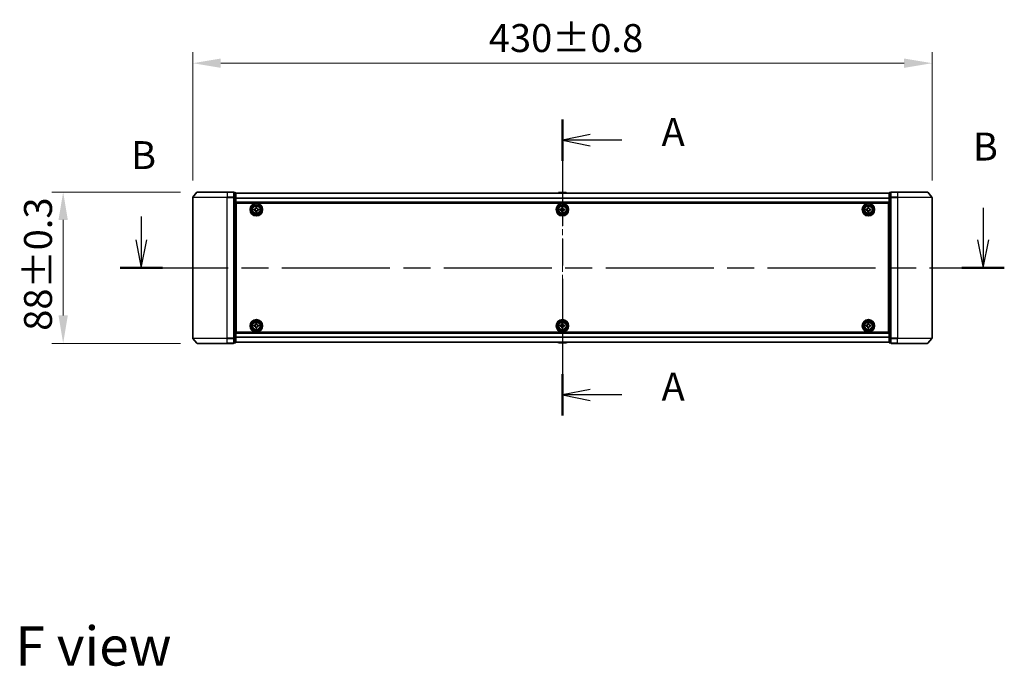
# Model space of a CAD drawing. Units: millimetres. Extents: x 0 to 10031, y 0 to 1826.
# Drawn here: x 1725 to 2298, y 616 to 992 of the extents above; entities that cross this region are included whole.
import ezdxf

# ---------------------------------------------------------------- set-up
doc = ezdxf.new("R2010")
doc.units = ezdxf.units.MM
doc.header["$LTSCALE"] = 2.5
doc.linetypes.add('CHAIN', pattern=[0.3543, 0.2362, -0.0295, 0.0591, -0.0295])
doc.layers.get('Defpoints').update_dxf_attribs({"lineweight": 25})
for name, color, linetype, lineweight in [('Centerline (ISO)', 131, 'Continuous', 18), ('Dimension (ISO)', 7, 'Continuous', 18), ('Dimension (ISO) @ 1', 7, 'Continuous', 18), ('Section Line (ISO)', 7, 'CHAIN', 25), ('Symbol (ISO)', 7, 'Continuous', 18), ('Visible (ISO)', 7, 'Continuous', 35), ('Visible Narrow (ISO)', 7, 'Continuous', 25)]:
    doc.layers.add(name, color=color, linetype=linetype, lineweight=lineweight)
doc.styles.add('Note Text (TK)', font='MS PGothic.ttf')
doc.dimstyles.new('Default - Method 1b (TK)', dxfattribs={"dimscale": 2.5, "dimtxt": 2.5, "dimasz": 2.5, "dimexe": 1, "dimexo": 1.5, "dimgap": 1, "dimtad": 1, "dimrnd": 1e-08, "dimdsep": 46, "dimtxsty": 'Note Text (TK)', "dimcen": 0.09, "dimdle": 5, "dimclrd": 100, "dimclre": 100, "dimclrt": 7, "dimadec": 1, "dimazin": 1, "dimtfac": 1, "dimtmove": 0, "dimatfit": 3, "dimfxl": 1, "dimtolj": 1, "dimlwd": -1, "dimlwe": -1, "dimarcsym": 0})

# ---------------------------------------------------------------- blocks, each defined once
blk = doc.blocks.new('2dTransSection99')
at = {"layer": 'Section Line (ISO)', "linetype": 'CHAIN', "ltscale": 16.075682}
blk.add_line((176.557, 151.626), (176.557, 125.148), dxfattribs=at)
at = {"layer": 'Section Line (ISO)', "linetype": 'Continuous', "lineweight": 50}
for p, q in [((176.557, 151.626), (176.557, 147.93)), ((176.557, 128.843), (176.557, 125.148))]:
    blk.add_line(p, q, dxfattribs=at)
at = {"layer": 'Section Line (ISO)', "linetype": 'Continuous'}
for p, q in [((179.057, 150.278), (176.557, 149.778)), ((179.057, 149.778), (176.557, 149.778)), ((176.557, 149.778), (179.057, 149.278)), ((181.887, 149.778), (179.057, 149.778)), ((179.057, 127.495), (176.557, 126.995)), ((179.057, 126.995), (176.557, 126.995)), ((176.557, 126.995), (179.057, 126.495)), ((181.887, 126.995), (179.057, 126.995))]:
    blk.add_line(p, q, dxfattribs=at)
at = {"layer": 'Section Line (ISO)', "char_height": 2.5, "attachment_point": 7, "style": 'Note Text (TK)'}
for insert in [(185.435, 148.491), (185.435, 125.709)]:
    blk.add_mtext('A', dxfattribs=dict(at, insert=insert))
blk = doc.blocks.new('2dTransSection100')
at = {"layer": 'Section Line (ISO)', "linetype": 'Continuous'}
for p, q in [((214.205, 143.723), (214.205, 140.875)), ((138.877, 142.956), (138.877, 140.875)), ((138.377, 140.875), (138.877, 138.375)), ((138.877, 140.875), (138.877, 138.375)), ((138.877, 138.375), (139.377, 140.875)), ((213.705, 140.875), (214.205, 138.375)), ((214.205, 140.875), (214.205, 138.375)), ((214.205, 138.375), (214.705, 140.875))]:
    blk.add_line(p, q, dxfattribs=at)
at = {"layer": 'Section Line (ISO)', "linetype": 'CHAIN', "ltscale": 16.354792}
blk.add_line((136.979, 138.375), (216.102, 138.375), dxfattribs=at)
at = {"layer": 'Section Line (ISO)', "linetype": 'Continuous', "lineweight": 50}
for p, q in [((136.979, 138.375), (140.774, 138.375)), ((212.308, 138.375), (216.102, 138.375))]:
    blk.add_line(p, q, dxfattribs=at)
at = {"layer": 'Section Line (ISO)', "char_height": 2.5, "attachment_point": 7, "style": 'Note Text (TK)'}
for insert in [(213.286, 147.179), (137.957, 146.412)]:
    blk.add_mtext('B', dxfattribs=dict(at, insert=insert))
blk = doc.blocks.new('*D33')
at = {"layer": 'Defpoints', "color": 0}
for p in [(2255.87, 966.33), (1825.87, 888.33), (2255.87, 888.33)]:
    blk.add_point(p, dxfattribs=at)
at = {"layer": 'Dimension (ISO)', "color": 100}
for p, q in [((1825.87, 898.08), (1825.87, 972.83)), ((2255.87, 898.08), (2255.87, 972.83)), ((1842.12, 966.33), (2239.62, 966.33))]:
    blk.add_line(p, q, dxfattribs=at)
for points in [[(1842.12, 969.04), (1842.12, 963.62), (1825.87, 966.33)], [(2239.62, 969.04), (2239.62, 963.62), (2255.87, 966.33)]]:
    blk.add_solid(points, dxfattribs=at)
at = {"layer": 'Dimension (ISO)', "color": 7, "insert": (1998.07, 980.95), "char_height": 16.25, "attachment_point": 4, "style": 'Note Text (TK)'}
blk.add_mtext('\\A1;430±0.8', dxfattribs=at)
blk = doc.blocks.new('*D34')
at = {"layer": 'Defpoints', "color": 0}
for p in [(1828.51, 891.44), (1750.51, 803.44), (1828.51, 803.44)]:
    blk.add_point(p, dxfattribs=at)
at = {"layer": 'Dimension (ISO)', "color": 100}
for p, q in [((1818.76, 891.44), (1744.01, 891.44)), ((1750.51, 875.19), (1750.51, 819.69)), ((1818.76, 803.44), (1744.01, 803.44))]:
    blk.add_line(p, q, dxfattribs=at)
for points in [[(1747.8, 875.19), (1753.22, 875.19), (1750.51, 891.44)], [(1747.8, 819.69), (1753.22, 819.69), (1750.51, 803.44)]]:
    blk.add_solid(points, dxfattribs=at)
at = {"layer": 'Dimension (ISO)', "color": 7, "insert": (1735.88, 810.74), "char_height": 16.25, "attachment_point": 4, "rotation": 90, "style": 'Note Text (TK)'}
blk.add_mtext('\\A1;88±0.3', dxfattribs=at)

msp = doc.modelspace()

# ---------------------------------------------------------------- linework, layer by layer
at = {"layer": 'Centerline (ISO)', "linetype": 'CHAIN', "ltscale": 23.990969}
msp.add_line((2040.8693, 906.9875), (2040.8693, 787.8875), dxfattribs=at)
at = {"layer": 'Visible (ISO)'}
for p, q in [((1825.8693, 888.3289), (1825.8693, 806.5461)), ((1828.2794, 891.3296), (1825.9388, 888.5209)), ((1828.5098, 891.4375), (1845.8693, 891.4375)), ((1849.5693, 891.4375), (1845.8693, 891.4375)), ((1849.8693, 888.3289), (1849.8693, 891.1375)), ((1850.5693, 891.1375), (1849.8693, 891.1375)), ((1849.8693, 806.5461), (1849.8693, 888.3289)), ((1850.8693, 888.1479), (1850.8693, 890.8375)), ((2230.8693, 890.7375), (1850.8693, 890.7375)), ((1850.8693, 806.7271), (1850.8693, 888.1479)), ((2038.5602, 891.0465), (2038.3593, 890.7375)), ((2043.0108, 891.1375), (2038.7279, 891.1375)), ((2043.1785, 891.0465), (2043.3793, 890.7375)), ((2230.8693, 890.8375), (2230.8693, 888.1479)), ((2230.8693, 888.1479), (2230.8693, 806.7271)), ((2231.8693, 891.1375), (2231.1693, 891.1375)), ((2231.8693, 891.1375), (2231.8693, 888.3289)), ((2231.8693, 888.3289), (2231.8693, 806.5461)), ((2235.8693, 891.4375), (2232.1693, 891.4375)), ((2235.8693, 891.4375), (2253.2288, 891.4375)), ((2253.4593, 891.3296), (2255.7998, 888.5209)), ((2255.8693, 806.5461), (2255.8693, 888.3289)), ((2230.8693, 885.2375), (1850.8693, 885.2375)), ((1851.1193, 809.9375), (1851.1193, 884.9375)), ((1851.1193, 884.9375), (2230.6193, 884.9375)), ((1862.5568, 881.975), (1862.5568, 882.4375)), ((1862.5568, 882.4375), (1863.1818, 882.4375)), ((1863.1818, 882.4375), (1863.1818, 881.975)), ((2040.5568, 881.975), (2040.5568, 882.4375)), ((2040.5568, 882.4375), (2041.1818, 882.4375)), ((2041.1818, 882.4375), (2041.1818, 881.975)), ((2218.5568, 881.975), (2218.5568, 882.4375)), ((2218.5568, 882.4375), (2219.1818, 882.4375)), ((2219.1818, 882.4375), (2219.1818, 881.975)), ((2230.6193, 884.9375), (2230.6193, 809.9375)), ((1851.1193, 881.7375), (1850.8693, 881.7375)), ((1851.1193, 881.2375), (1850.8693, 881.2375)), ((1851.1193, 880.7375), (1850.8693, 880.7375)), ((1851.1193, 878.7375), (1850.8693, 878.7375)), ((1861.6193, 881.5), (1862.0818, 881.5)), ((1861.6193, 880.875), (1861.6193, 881.5)), ((1862.0818, 880.875), (1861.6193, 880.875)), ((1862.5568, 879.9375), (1862.5568, 880.4)), ((1863.1818, 879.9375), (1862.5568, 879.9375)), ((1863.1818, 880.4), (1863.1818, 879.9375)), ((1863.6568, 881.5), (1864.1193, 881.5)), ((1864.1193, 880.875), (1863.6568, 880.875)), ((1864.1193, 881.5), (1864.1193, 880.875)), ((2039.6193, 881.5), (2040.0818, 881.5)), ((2039.6193, 880.875), (2039.6193, 881.5)), ((2040.0818, 880.875), (2039.6193, 880.875)), ((2040.5568, 879.9375), (2040.5568, 880.4)), ((2041.1818, 879.9375), (2040.5568, 879.9375)), ((2041.1818, 880.4), (2041.1818, 879.9375)), ((2041.6568, 881.5), (2042.1193, 881.5)), ((2042.1193, 880.875), (2041.6568, 880.875)), ((2042.1193, 881.5), (2042.1193, 880.875)), ((2217.6193, 881.5), (2218.0818, 881.5)), ((2217.6193, 880.875), (2217.6193, 881.5)), ((2218.0818, 880.875), (2217.6193, 880.875)), ((2218.5568, 879.9375), (2218.5568, 880.4)), ((2219.1818, 879.9375), (2218.5568, 879.9375)), ((2219.1818, 880.4), (2219.1818, 879.9375)), ((2219.6568, 881.5), (2220.1193, 881.5)), ((2220.1193, 880.875), (2219.6568, 880.875)), ((2220.1193, 881.5), (2220.1193, 880.875)), ((2230.8693, 881.7375), (2230.6193, 881.7375)), ((2230.8693, 881.2375), (2230.6193, 881.2375)), ((2230.8693, 880.7375), (2230.6193, 880.7375)), ((2230.8693, 878.7375), (2230.6193, 878.7375)), ((1851.1193, 875.7375), (1850.8693, 875.7375)), ((1851.1193, 874.7375), (1850.8693, 874.7375)), ((1851.1193, 874.4375), (1850.8693, 874.4375)), ((2230.8693, 875.7375), (2230.6193, 875.7375)), ((2230.8693, 874.7375), (2230.6193, 874.7375)), ((2230.8693, 874.4375), (2230.6193, 874.4375)), ((1850.8693, 820.4375), (1851.1193, 820.4375)), ((1850.8693, 820.1375), (1851.1193, 820.1375)), ((1850.8693, 819.1375), (1851.1193, 819.1375)), ((2230.6193, 820.4375), (2230.8693, 820.4375)), ((2230.6193, 820.1375), (2230.8693, 820.1375)), ((2230.6193, 819.1375), (2230.8693, 819.1375)), ((1850.8693, 816.1375), (1851.1193, 816.1375)), ((1850.8693, 814.1375), (1851.1193, 814.1375)), ((1850.8693, 813.6375), (1851.1193, 813.6375)), ((1861.6193, 814), (1862.0818, 814)), ((1861.6193, 813.375), (1861.6193, 814)), ((1862.0818, 813.375), (1861.6193, 813.375)), ((1862.5568, 814.475), (1862.5568, 814.9375)), ((1862.5568, 814.9375), (1863.1818, 814.9375)), ((1863.1818, 814.9375), (1863.1818, 814.475)), ((1863.6568, 814), (1864.1193, 814)), ((1864.1193, 813.375), (1863.6568, 813.375)), ((1864.1193, 814), (1864.1193, 813.375)), ((2039.6193, 814), (2040.0818, 814)), ((2039.6193, 813.375), (2039.6193, 814)), ((2040.0818, 813.375), (2039.6193, 813.375)), ((2040.5568, 814.475), (2040.5568, 814.9375)), ((2040.5568, 814.9375), (2041.1818, 814.9375)), ((2041.1818, 814.9375), (2041.1818, 814.475)), ((2041.6568, 814), (2042.1193, 814)), ((2042.1193, 813.375), (2041.6568, 813.375)), ((2042.1193, 814), (2042.1193, 813.375)), ((2217.6193, 814), (2218.0818, 814)), ((2217.6193, 813.375), (2217.6193, 814)), ((2218.0818, 813.375), (2217.6193, 813.375)), ((2218.5568, 814.475), (2218.5568, 814.9375)), ((2218.5568, 814.9375), (2219.1818, 814.9375)), ((2219.1818, 814.9375), (2219.1818, 814.475)), ((2219.6568, 814), (2220.1193, 814)), ((2220.1193, 813.375), (2219.6568, 813.375)), ((2220.1193, 814), (2220.1193, 813.375)), ((2230.6193, 816.1375), (2230.8693, 816.1375)), ((2230.6193, 814.1375), (2230.8693, 814.1375)), ((2230.6193, 813.6375), (2230.8693, 813.6375)), ((1850.8693, 813.1375), (1851.1193, 813.1375)), ((1850.8693, 809.6375), (2230.8693, 809.6375)), ((2230.6193, 809.9375), (1851.1193, 809.9375)), ((1862.5568, 812.4375), (1862.5568, 812.9)), ((1863.1818, 812.4375), (1862.5568, 812.4375)), ((1863.1818, 812.9), (1863.1818, 812.4375)), ((2040.5568, 812.4375), (2040.5568, 812.9)), ((2041.1818, 812.4375), (2040.5568, 812.4375)), ((2041.1818, 812.9), (2041.1818, 812.4375)), ((2218.5568, 812.4375), (2218.5568, 812.9)), ((2219.1818, 812.4375), (2218.5568, 812.4375)), ((2219.1818, 812.9), (2219.1818, 812.4375)), ((2230.6193, 813.1375), (2230.8693, 813.1375)), ((1828.2794, 803.5454), (1825.9388, 806.3541)), ((1845.8693, 803.4375), (1828.5098, 803.4375)), ((1845.8693, 803.4375), (1849.5693, 803.4375)), ((1849.8693, 803.7375), (1849.8693, 806.5461)), ((1849.8693, 803.7375), (1850.5693, 803.7375)), ((1850.8693, 804.0375), (1850.8693, 806.7271)), ((1850.8693, 804.1375), (2230.8693, 804.1375)), ((2038.5602, 803.8285), (2038.3593, 804.1375)), ((2038.7279, 803.7375), (2043.0108, 803.7375)), ((2043.1785, 803.8285), (2043.3793, 804.1375)), ((2230.8693, 806.7271), (2230.8693, 804.0375)), ((2231.1693, 803.7375), (2231.8693, 803.7375)), ((2231.8693, 806.5461), (2231.8693, 803.7375)), ((2232.1693, 803.4375), (2235.8693, 803.4375)), ((2253.2288, 803.4375), (2235.8693, 803.4375)), ((2253.4593, 803.5454), (2255.7998, 806.3541))]:
    msp.add_line(p, q, dxfattribs=at)
for centre, radius in [((1862.8693, 881.1875), 3.6), ((1862.8693, 881.1875), 3.5), ((1862.8693, 881.1875), 2.7), ((1862.8693, 881.1875), 2.6), ((1862.8693, 881.1875), 2.4649), ((2040.8693, 881.1875), 3.6), ((2040.8693, 881.1875), 3.5), ((2040.8693, 881.1875), 2.7), ((2040.8693, 881.1875), 2.6), ((2040.8693, 881.1875), 2.4649), ((2218.8693, 881.1875), 3.6), ((2218.8693, 881.1875), 3.5), ((2218.8693, 881.1875), 2.7), ((2218.8693, 881.1875), 2.6), ((2218.8693, 881.1875), 2.4649), ((1862.8693, 813.6875), 3.6), ((1862.8693, 813.6875), 3.5), ((1862.8693, 813.6875), 2.7), ((1862.8693, 813.6875), 2.6), ((1862.8693, 813.6875), 2.4649), ((2040.8693, 813.6875), 3.6), ((2040.8693, 813.6875), 3.5), ((2040.8693, 813.6875), 2.7), ((2040.8693, 813.6875), 2.6), ((2040.8693, 813.6875), 2.4649), ((2218.8693, 813.6875), 3.6), ((2218.8693, 813.6875), 3.5), ((2218.8693, 813.6875), 2.7), ((2218.8693, 813.6875), 2.6), ((2218.8693, 813.6875), 2.4649)]:
    msp.add_circle(centre, radius, dxfattribs=at)
for centre, radius, start, end in [((1826.1693, 888.3289), 0.3, 140.194429, 180), ((1828.5098, 891.1375), 0.3, 90, 140.194429), ((1849.5693, 891.1375), 0.3, 0, 90), ((1850.5693, 890.8375), 0.3, 0, 90), ((2038.7279, 890.9375), 0.2, 90, 146.976132), ((2043.0108, 890.9375), 0.2, 33.023868, 90), ((2231.1693, 890.8375), 0.3, 90, 180), ((2232.1693, 891.1375), 0.3, 90, 180), ((2253.2288, 891.1375), 0.3, 39.805571, 90), ((2255.5693, 888.3289), 0.3, 0, 39.805571), ((1826.1693, 806.5461), 0.3, 180, 219.805571), ((1828.5098, 803.7375), 0.3, 219.805571, 270), ((1849.5693, 803.7375), 0.3, 270, 0), ((1850.5693, 804.0375), 0.3, 270, 0), ((2038.7279, 803.9375), 0.2, 213.023868, 270), ((2043.0108, 803.9375), 0.2, 270, 326.976132), ((2231.1693, 804.0375), 0.3, 180, 270), ((2232.1693, 803.7375), 0.3, 180, 270), ((2253.2288, 803.7375), 0.3, 270, 320.194429), ((2255.5693, 806.5461), 0.3, 320.194429, 0)]:
    msp.add_arc(centre, radius, start, end, dxfattribs=at)
for points, knots in [([(2038.8518, 891.1375), (2038.8511, 891.1375), (2038.8504, 891.1375), (2038.8486, 891.1375), (2038.8476, 891.1375), (2038.8466, 891.1375)], [-0.000230599076, -0.000230599076, -0.000230599076, -0.000230599076, 0, 0, 0.000338329447, 0.000338329447, 0.000338329447, 0.000338329447]), ([(2038.8466, 891.1375), (2038.8475, 891.1375), (2038.8485, 891.1375), (2038.8501, 891.1375), (2038.8507, 891.1375), (2038.8514, 891.1375)], [-0.000338329447, -0.000338329447, -0.000338329447, -0.000338329447, 0, 0, 0.000241517914, 0.000241517914, 0.000241517914, 0.000241517914]), ([(2041.2587, 891.1375), (2041.2586, 891.1375), (2041.2585, 891.1375), (2041.2582, 891.1375), (2041.2579, 891.1375), (2041.2575, 891.1375)], [-0.000054249657, -0.000054249657, -0.000054249657, -0.000054249657, 0, 0, 0.000241517914, 0.000241517914, 0.000241517914, 0.000241517914]), ([(2041.2587, 891.1375), (2041.2588, 891.1375), (2041.259, 891.1375), (2041.2593, 891.1375), (2041.2595, 891.1375), (2041.2598, 891.1375)], [-0.000230599076, -0.000230599076, -0.000230599076, -0.000230599076, 0, 0, 0.000338329447, 0.000338329447, 0.000338329447, 0.000338329447]), ([(1862.0818, 881.5), (1862.1413, 881.5), (1862.2048, 881.5118), (1862.3219, 881.5603), (1862.3754, 881.5968), (1862.46, 881.6814), (1862.4965, 881.7349), (1862.545, 881.852), (1862.5568, 881.9156), (1862.5568, 881.975)], [-0.2880009693, -0.2880009693, -0.2880009693, -0.2880009693, -0.2700640264, -0.2700640264, -0.2521270835, -0.2521270835, -0.2341901406, -0.2341901406, -0.2162531977, -0.2162531977, -0.2162531977, -0.2162531977]), ([(1863.1818, 881.975), (1863.1818, 881.9156), (1863.1937, 881.852), (1863.2421, 881.7349), (1863.2787, 881.6814), (1863.3632, 881.5968), (1863.4167, 881.5603), (1863.5338, 881.5118), (1863.5974, 881.5), (1863.6568, 881.5)], [-0.2880009693, -0.2880009693, -0.2880009693, -0.2880009693, -0.2700640264, -0.2700640264, -0.2521270835, -0.2521270835, -0.2341901406, -0.2341901406, -0.2162531977, -0.2162531977, -0.2162531977, -0.2162531977]), ([(2040.0818, 881.5), (2040.1413, 881.5), (2040.2048, 881.5118), (2040.3219, 881.5603), (2040.3754, 881.5968), (2040.46, 881.6814), (2040.4965, 881.7349), (2040.545, 881.852), (2040.5568, 881.9156), (2040.5568, 881.975)], [-0.2880009693, -0.2880009693, -0.2880009693, -0.2880009693, -0.2700640264, -0.2700640264, -0.2521270835, -0.2521270835, -0.2341901406, -0.2341901406, -0.2162531977, -0.2162531977, -0.2162531977, -0.2162531977]), ([(2041.1818, 881.975), (2041.1818, 881.9156), (2041.1937, 881.852), (2041.2421, 881.7349), (2041.2787, 881.6814), (2041.3632, 881.5968), (2041.4167, 881.5603), (2041.5338, 881.5118), (2041.5974, 881.5), (2041.6568, 881.5)], [-0.2880009693, -0.2880009693, -0.2880009693, -0.2880009693, -0.2700640264, -0.2700640264, -0.2521270835, -0.2521270835, -0.2341901406, -0.2341901406, -0.2162531977, -0.2162531977, -0.2162531977, -0.2162531977]), ([(2218.0818, 881.5), (2218.1413, 881.5), (2218.2048, 881.5118), (2218.3219, 881.5603), (2218.3754, 881.5968), (2218.46, 881.6814), (2218.4965, 881.7349), (2218.545, 881.852), (2218.5568, 881.9156), (2218.5568, 881.975)], [-0.2880009693, -0.2880009693, -0.2880009693, -0.2880009693, -0.2700640264, -0.2700640264, -0.2521270835, -0.2521270835, -0.2341901406, -0.2341901406, -0.2162531977, -0.2162531977, -0.2162531977, -0.2162531977]), ([(2219.1818, 881.975), (2219.1818, 881.9156), (2219.1937, 881.852), (2219.2421, 881.7349), (2219.2787, 881.6814), (2219.3632, 881.5968), (2219.4167, 881.5603), (2219.5338, 881.5118), (2219.5974, 881.5), (2219.6568, 881.5)], [-0.2880009693, -0.2880009693, -0.2880009693, -0.2880009693, -0.2700640264, -0.2700640264, -0.2521270835, -0.2521270835, -0.2341901406, -0.2341901406, -0.2162531977, -0.2162531977, -0.2162531977, -0.2162531977]), ([(1862.5568, 880.4), (1862.5568, 880.4594), (1862.545, 880.523), (1862.4965, 880.6401), (1862.46, 880.6936), (1862.3754, 880.7782), (1862.3219, 880.8147), (1862.2048, 880.8632), (1862.1413, 880.875), (1862.0818, 880.875)], [0, 0, 0, 0, 0.0179369429, 0.0179369429, 0.0358738858, 0.0358738858, 0.0538108287, 0.0538108287, 0.0717477716, 0.0717477716, 0.0717477716, 0.0717477716]), ([(1863.6568, 880.875), (1863.5974, 880.875), (1863.5338, 880.8632), (1863.4167, 880.8147), (1863.3632, 880.7782), (1863.2787, 880.6936), (1863.2421, 880.6401), (1863.1937, 880.523), (1863.1818, 880.4594), (1863.1818, 880.4)], [0, 0, 0, 0, 0.0179369429, 0.0179369429, 0.0358738858, 0.0358738858, 0.0538108287, 0.0538108287, 0.0717477716, 0.0717477716, 0.0717477716, 0.0717477716]), ([(2040.5568, 880.4), (2040.5568, 880.4594), (2040.545, 880.523), (2040.4965, 880.6401), (2040.46, 880.6936), (2040.3754, 880.7782), (2040.3219, 880.8147), (2040.2048, 880.8632), (2040.1413, 880.875), (2040.0818, 880.875)], [0, 0, 0, 0, 0.0179369429, 0.0179369429, 0.0358738858, 0.0358738858, 0.0538108287, 0.0538108287, 0.0717477716, 0.0717477716, 0.0717477716, 0.0717477716]), ([(2041.6568, 880.875), (2041.5974, 880.875), (2041.5338, 880.8632), (2041.4167, 880.8147), (2041.3632, 880.7782), (2041.2787, 880.6936), (2041.2421, 880.6401), (2041.1937, 880.523), (2041.1818, 880.4594), (2041.1818, 880.4)], [0, 0, 0, 0, 0.0179369429, 0.0179369429, 0.0358738858, 0.0358738858, 0.0538108287, 0.0538108287, 0.0717477716, 0.0717477716, 0.0717477716, 0.0717477716]), ([(2218.5568, 880.4), (2218.5568, 880.4594), (2218.545, 880.523), (2218.4965, 880.6401), (2218.46, 880.6936), (2218.3754, 880.7782), (2218.3219, 880.8147), (2218.2048, 880.8632), (2218.1413, 880.875), (2218.0818, 880.875)], [0, 0, 0, 0, 0.0179369429, 0.0179369429, 0.0358738858, 0.0358738858, 0.0538108287, 0.0538108287, 0.0717477716, 0.0717477716, 0.0717477716, 0.0717477716]), ([(2219.6568, 880.875), (2219.5974, 880.875), (2219.5338, 880.8632), (2219.4167, 880.8147), (2219.3632, 880.7782), (2219.2787, 880.6936), (2219.2421, 880.6401), (2219.1937, 880.523), (2219.1818, 880.4594), (2219.1818, 880.4)], [0, 0, 0, 0, 0.0179369429, 0.0179369429, 0.0358738858, 0.0358738858, 0.0538108287, 0.0538108287, 0.0717477716, 0.0717477716, 0.0717477716, 0.0717477716]), ([(1862.0818, 814), (1862.1413, 814), (1862.2048, 814.0118), (1862.3219, 814.0603), (1862.3754, 814.0968), (1862.46, 814.1814), (1862.4965, 814.2349), (1862.545, 814.352), (1862.5568, 814.4156), (1862.5568, 814.475)], [-0.2880009693, -0.2880009693, -0.2880009693, -0.2880009693, -0.2700640264, -0.2700640264, -0.2521270835, -0.2521270835, -0.2341901406, -0.2341901406, -0.2162531977, -0.2162531977, -0.2162531977, -0.2162531977]), ([(1862.5568, 812.9), (1862.5568, 812.9594), (1862.545, 813.023), (1862.4965, 813.1401), (1862.46, 813.1936), (1862.3754, 813.2782), (1862.3219, 813.3147), (1862.2048, 813.3632), (1862.1413, 813.375), (1862.0818, 813.375)], [0, 0, 0, 0, 0.0179369429, 0.0179369429, 0.0358738858, 0.0358738858, 0.0538108287, 0.0538108287, 0.0717477716, 0.0717477716, 0.0717477716, 0.0717477716]), ([(1863.1818, 814.475), (1863.1818, 814.4156), (1863.1937, 814.352), (1863.2421, 814.2349), (1863.2787, 814.1814), (1863.3632, 814.0968), (1863.4167, 814.0603), (1863.5338, 814.0118), (1863.5974, 814), (1863.6568, 814)], [-0.2880009693, -0.2880009693, -0.2880009693, -0.2880009693, -0.2700640264, -0.2700640264, -0.2521270835, -0.2521270835, -0.2341901406, -0.2341901406, -0.2162531977, -0.2162531977, -0.2162531977, -0.2162531977]), ([(1863.6568, 813.375), (1863.5974, 813.375), (1863.5338, 813.3632), (1863.4167, 813.3147), (1863.3632, 813.2782), (1863.2787, 813.1936), (1863.2421, 813.1401), (1863.1937, 813.023), (1863.1818, 812.9594), (1863.1818, 812.9)], [0, 0, 0, 0, 0.0179369429, 0.0179369429, 0.0358738858, 0.0358738858, 0.0538108287, 0.0538108287, 0.0717477716, 0.0717477716, 0.0717477716, 0.0717477716]), ([(2040.0818, 814), (2040.1413, 814), (2040.2048, 814.0118), (2040.3219, 814.0603), (2040.3754, 814.0968), (2040.46, 814.1814), (2040.4965, 814.2349), (2040.545, 814.352), (2040.5568, 814.4156), (2040.5568, 814.475)], [-0.2880009693, -0.2880009693, -0.2880009693, -0.2880009693, -0.2700640264, -0.2700640264, -0.2521270835, -0.2521270835, -0.2341901406, -0.2341901406, -0.2162531977, -0.2162531977, -0.2162531977, -0.2162531977]), ([(2040.5568, 812.9), (2040.5568, 812.9594), (2040.545, 813.023), (2040.4965, 813.1401), (2040.46, 813.1936), (2040.3754, 813.2782), (2040.3219, 813.3147), (2040.2048, 813.3632), (2040.1413, 813.375), (2040.0818, 813.375)], [0, 0, 0, 0, 0.0179369429, 0.0179369429, 0.0358738858, 0.0358738858, 0.0538108287, 0.0538108287, 0.0717477716, 0.0717477716, 0.0717477716, 0.0717477716]), ([(2041.1818, 814.475), (2041.1818, 814.4156), (2041.1937, 814.352), (2041.2421, 814.2349), (2041.2787, 814.1814), (2041.3632, 814.0968), (2041.4167, 814.0603), (2041.5338, 814.0118), (2041.5974, 814), (2041.6568, 814)], [-0.2880009693, -0.2880009693, -0.2880009693, -0.2880009693, -0.2700640264, -0.2700640264, -0.2521270835, -0.2521270835, -0.2341901406, -0.2341901406, -0.2162531977, -0.2162531977, -0.2162531977, -0.2162531977]), ([(2041.6568, 813.375), (2041.5974, 813.375), (2041.5338, 813.3632), (2041.4167, 813.3147), (2041.3632, 813.2782), (2041.2787, 813.1936), (2041.2421, 813.1401), (2041.1937, 813.023), (2041.1818, 812.9594), (2041.1818, 812.9)], [0, 0, 0, 0, 0.0179369429, 0.0179369429, 0.0358738858, 0.0358738858, 0.0538108287, 0.0538108287, 0.0717477716, 0.0717477716, 0.0717477716, 0.0717477716]), ([(2218.0818, 814), (2218.1413, 814), (2218.2048, 814.0118), (2218.3219, 814.0603), (2218.3754, 814.0968), (2218.46, 814.1814), (2218.4965, 814.2349), (2218.545, 814.352), (2218.5568, 814.4156), (2218.5568, 814.475)], [-0.2880009693, -0.2880009693, -0.2880009693, -0.2880009693, -0.2700640264, -0.2700640264, -0.2521270835, -0.2521270835, -0.2341901406, -0.2341901406, -0.2162531977, -0.2162531977, -0.2162531977, -0.2162531977]), ([(2218.5568, 812.9), (2218.5568, 812.9594), (2218.545, 813.023), (2218.4965, 813.1401), (2218.46, 813.1936), (2218.3754, 813.2782), (2218.3219, 813.3147), (2218.2048, 813.3632), (2218.1413, 813.375), (2218.0818, 813.375)], [0, 0, 0, 0, 0.0179369429, 0.0179369429, 0.0358738858, 0.0358738858, 0.0538108287, 0.0538108287, 0.0717477716, 0.0717477716, 0.0717477716, 0.0717477716]), ([(2219.1818, 814.475), (2219.1818, 814.4156), (2219.1937, 814.352), (2219.2421, 814.2349), (2219.2787, 814.1814), (2219.3632, 814.0968), (2219.4167, 814.0603), (2219.5338, 814.0118), (2219.5974, 814), (2219.6568, 814)], [-0.2880009693, -0.2880009693, -0.2880009693, -0.2880009693, -0.2700640264, -0.2700640264, -0.2521270835, -0.2521270835, -0.2341901406, -0.2341901406, -0.2162531977, -0.2162531977, -0.2162531977, -0.2162531977]), ([(2219.6568, 813.375), (2219.5974, 813.375), (2219.5338, 813.3632), (2219.4167, 813.3147), (2219.3632, 813.2782), (2219.2787, 813.1936), (2219.2421, 813.1401), (2219.1937, 813.023), (2219.1818, 812.9594), (2219.1818, 812.9)], [0, 0, 0, 0, 0.0179369429, 0.0179369429, 0.0358738858, 0.0358738858, 0.0538108287, 0.0538108287, 0.0717477716, 0.0717477716, 0.0717477716, 0.0717477716]), ([(2040.48, 803.7375), (2040.4798, 803.7375), (2040.4797, 803.7375), (2040.4793, 803.7375), (2040.4791, 803.7375), (2040.4789, 803.7375)], [-0.000230599076, -0.000230599076, -0.000230599076, -0.000230599076, 0, 0, 0.000338329447, 0.000338329447, 0.000338329447, 0.000338329447]), ([(2040.48, 803.7375), (2040.48, 803.7375), (2040.4801, 803.7375), (2040.4805, 803.7375), (2040.4808, 803.7375), (2040.4811, 803.7375)], [-0.000054249657, -0.000054249657, -0.000054249657, -0.000054249657, 0, 0, 0.000241517914, 0.000241517914, 0.000241517914, 0.000241517914]), ([(2042.8868, 803.7375), (2042.8875, 803.7375), (2042.8882, 803.7375), (2042.89, 803.7375), (2042.891, 803.7375), (2042.892, 803.7375)], [-0.000230599076, -0.000230599076, -0.000230599076, -0.000230599076, 0, 0, 0.000338329447, 0.000338329447, 0.000338329447, 0.000338329447]), ([(2042.892, 803.7375), (2042.8911, 803.7375), (2042.8902, 803.7375), (2042.8886, 803.7375), (2042.8879, 803.7375), (2042.8872, 803.7375)], [-0.000338329447, -0.000338329447, -0.000338329447, -0.000338329447, 0, 0, 0.000241517914, 0.000241517914, 0.000241517914, 0.000241517914])]:
    msp.add_open_spline(points, degree=3, knots=knots, dxfattribs=at)
at = {"layer": 'Visible Narrow (ISO)'}
for p, q in [((1845.8693, 888.3289), (1825.8693, 888.3289)), ((1825.9388, 888.5209), (1845.8693, 888.5209)), ((1845.8693, 891.3296), (1828.2794, 891.3296)), ((1845.8693, 891.3296), (1845.8693, 891.4375)), ((1845.8693, 891.3296), (1849.5693, 891.3296)), ((1845.8693, 891.3296), (1845.8693, 888.5209)), ((1849.5693, 888.5209), (1845.8693, 888.5209)), ((1845.8693, 888.5209), (1845.8693, 888.3289)), ((1845.8693, 888.3289), (1849.5693, 888.3289)), ((1845.8693, 806.5461), (1845.8693, 888.3289)), ((1849.5693, 891.3296), (1849.5693, 891.4375)), ((1849.5693, 891.3296), (1849.5693, 888.5209)), ((1849.5693, 888.3289), (1849.5693, 888.5209)), ((1849.5693, 888.3289), (1849.8693, 888.3289)), ((1849.5693, 888.3289), (1849.5693, 806.5461)), ((1849.8693, 891.0296), (1850.5693, 891.0296)), ((1850.5693, 888.3399), (1849.8693, 888.3399)), ((1849.8693, 888.1479), (1850.5693, 888.1479)), ((1850.5693, 891.0296), (1850.5693, 891.1375)), ((1850.5693, 891.0296), (1850.5693, 888.3399)), ((1850.5693, 888.1479), (1850.5693, 888.3399)), ((1850.5693, 888.1479), (1850.8693, 888.1479)), ((1850.5693, 888.1479), (1850.5693, 806.7271)), ((2230.8693, 890.6655), (1850.8693, 890.6655)), ((2230.8693, 887.7931), (1850.8693, 887.7931)), ((2043.1785, 891.0465), (2038.5602, 891.0465)), ((2230.8693, 888.1479), (2231.1693, 888.1479)), ((2231.1693, 891.1375), (2231.1693, 891.0296)), ((2231.1693, 888.3399), (2231.1693, 891.0296)), ((2231.1693, 891.0296), (2231.8693, 891.0296)), ((2231.1693, 888.3399), (2231.1693, 888.1479)), ((2231.8693, 888.3399), (2231.1693, 888.3399)), ((2231.1693, 806.7271), (2231.1693, 888.1479)), ((2231.1693, 888.1479), (2231.8693, 888.1479)), ((2231.8693, 888.3289), (2232.1693, 888.3289)), ((2232.1693, 891.4375), (2232.1693, 891.3296)), ((2232.1693, 888.5209), (2232.1693, 891.3296)), ((2232.1693, 891.3296), (2235.8693, 891.3296)), ((2232.1693, 888.5209), (2232.1693, 888.3289)), ((2235.8693, 888.5209), (2232.1693, 888.5209)), ((2232.1693, 806.5461), (2232.1693, 888.3289)), ((2232.1693, 888.3289), (2235.8693, 888.3289)), ((2235.8693, 891.3296), (2235.8693, 891.4375)), ((2235.8693, 891.3296), (2235.8693, 888.5209)), ((2253.4593, 891.3296), (2235.8693, 891.3296)), ((2235.8693, 888.5209), (2235.8693, 888.3289)), ((2235.8693, 888.5209), (2255.7998, 888.5209)), ((2235.8693, 888.3289), (2235.8693, 806.5461)), ((2255.8693, 888.3289), (2235.8693, 888.3289)), ((2230.8693, 887.6651), (1850.8693, 887.6651)), ((2230.8693, 885.5375), (1850.8693, 885.5375)), ((1851.1193, 879.3618), (1850.8693, 879.3618)), ((1851.1193, 879.1496), (1850.8693, 879.1496)), ((1851.1193, 878.8254), (1850.8693, 878.8254)), ((1851.1193, 878.4375), (1850.8693, 878.4375)), ((2230.8693, 879.3618), (2230.6193, 879.3618)), ((2230.8693, 879.1496), (2230.6193, 879.1496)), ((2230.8693, 878.8254), (2230.6193, 878.8254)), ((2230.8693, 878.4375), (2230.6193, 878.4375)), ((1851.1193, 876.0375), (1850.8693, 876.0375)), ((1851.1193, 875.6496), (1850.8693, 875.6496)), ((1851.1193, 875.3254), (1850.8693, 875.3254)), ((1851.1193, 875.1132), (1850.8693, 875.1132)), ((1851.1193, 875.0375), (1850.8693, 875.0375)), ((1850.8693, 874.1375), (1851.1193, 874.1375)), ((2230.8693, 876.0375), (2230.6193, 876.0375)), ((2230.8693, 875.6496), (2230.6193, 875.6496)), ((2230.8693, 875.3254), (2230.6193, 875.3254)), ((2230.8693, 875.1132), (2230.6193, 875.1132)), ((2230.8693, 875.0375), (2230.6193, 875.0375)), ((2230.6193, 874.1375), (2230.8693, 874.1375)), ((1851.1193, 820.7375), (1850.8693, 820.7375)), ((1850.8693, 819.8375), (1851.1193, 819.8375)), ((1850.8693, 819.7618), (1851.1193, 819.7618)), ((1850.8693, 819.5496), (1851.1193, 819.5496)), ((1850.8693, 819.2254), (1851.1193, 819.2254)), ((2230.8693, 820.7375), (2230.6193, 820.7375)), ((2230.6193, 819.8375), (2230.8693, 819.8375)), ((2230.6193, 819.7618), (2230.8693, 819.7618)), ((2230.6193, 819.5496), (2230.8693, 819.5496)), ((2230.6193, 819.2254), (2230.8693, 819.2254)), ((1850.8693, 818.8375), (1851.1193, 818.8375)), ((1850.8693, 816.4375), (1851.1193, 816.4375)), ((1850.8693, 816.0496), (1851.1193, 816.0496)), ((1850.8693, 815.7254), (1851.1193, 815.7254)), ((1850.8693, 815.5132), (1851.1193, 815.5132)), ((2230.6193, 818.8375), (2230.8693, 818.8375)), ((2230.6193, 816.4375), (2230.8693, 816.4375)), ((2230.6193, 816.0496), (2230.8693, 816.0496)), ((2230.6193, 815.7254), (2230.8693, 815.7254)), ((2230.6193, 815.5132), (2230.8693, 815.5132)), ((1850.8693, 809.3375), (2230.8693, 809.3375)), ((1825.8693, 806.5461), (1845.8693, 806.5461)), ((1845.8693, 806.3541), (1825.9388, 806.3541)), ((1828.2794, 803.5454), (1845.8693, 803.5454)), ((1849.5693, 806.5461), (1845.8693, 806.5461)), ((1845.8693, 806.3541), (1845.8693, 806.5461)), ((1845.8693, 806.3541), (1849.5693, 806.3541)), ((1845.8693, 803.5454), (1845.8693, 806.3541)), ((1849.5693, 803.5454), (1845.8693, 803.5454)), ((1845.8693, 803.5454), (1845.8693, 803.4375)), ((1849.8693, 806.5461), (1849.5693, 806.5461)), ((1849.5693, 806.3541), (1849.5693, 806.5461)), ((1849.5693, 806.3541), (1849.5693, 803.5454)), ((1849.5693, 803.4375), (1849.5693, 803.5454)), ((1850.5693, 806.7271), (1849.8693, 806.7271)), ((1849.8693, 806.5351), (1850.5693, 806.5351)), ((1850.5693, 803.8454), (1849.8693, 803.8454)), ((1850.8693, 806.7271), (1850.5693, 806.7271)), ((1850.5693, 806.5351), (1850.5693, 806.7271)), ((1850.5693, 806.5351), (1850.5693, 803.8454)), ((1850.5693, 803.7375), (1850.5693, 803.8454)), ((1850.8693, 807.2099), (2230.8693, 807.2099)), ((1850.8693, 807.0819), (2230.8693, 807.0819)), ((1850.8693, 804.2095), (2230.8693, 804.2095)), ((2038.5602, 803.8285), (2043.1785, 803.8285)), ((2231.1693, 806.7271), (2230.8693, 806.7271)), ((2231.1693, 806.7271), (2231.1693, 806.5351)), ((2231.8693, 806.7271), (2231.1693, 806.7271)), ((2231.1693, 803.8454), (2231.1693, 806.5351)), ((2231.1693, 806.5351), (2231.8693, 806.5351)), ((2231.1693, 803.8454), (2231.1693, 803.7375)), ((2231.8693, 803.8454), (2231.1693, 803.8454)), ((2232.1693, 806.5461), (2231.8693, 806.5461)), ((2232.1693, 806.5461), (2232.1693, 806.3541)), ((2235.8693, 806.5461), (2232.1693, 806.5461)), ((2232.1693, 803.5454), (2232.1693, 806.3541)), ((2232.1693, 806.3541), (2235.8693, 806.3541)), ((2232.1693, 803.5454), (2232.1693, 803.4375)), ((2235.8693, 803.5454), (2232.1693, 803.5454)), ((2235.8693, 806.3541), (2235.8693, 806.5461)), ((2235.8693, 806.5461), (2255.8693, 806.5461)), ((2235.8693, 803.5454), (2235.8693, 806.3541)), ((2255.7998, 806.3541), (2235.8693, 806.3541)), ((2235.8693, 803.5454), (2235.8693, 803.4375)), ((2235.8693, 803.5454), (2253.4593, 803.5454))]:
    msp.add_line(p, q, dxfattribs=at)
for centre, radius in [((1862.8693, 881.1875), 2.4624), ((1862.8693, 881.1875), 2.2523), ((1862.8693, 881.1875), 2.113), ((2040.8693, 881.1875), 2.4624), ((2040.8693, 881.1875), 2.2523), ((2040.8693, 881.1875), 2.113), ((2218.8693, 881.1875), 2.4624), ((2218.8693, 881.1875), 2.2523), ((2218.8693, 881.1875), 2.113), ((1862.8693, 813.6875), 2.4624), ((1862.8693, 813.6875), 2.2523), ((1862.8693, 813.6875), 2.113), ((2040.8693, 813.6875), 2.4624), ((2040.8693, 813.6875), 2.2523), ((2040.8693, 813.6875), 2.113), ((2218.8693, 813.6875), 2.4624), ((2218.8693, 813.6875), 2.2523), ((2218.8693, 813.6875), 2.113)]:
    msp.add_circle(centre, radius, dxfattribs=at)
for centre, major_axis, start_param, end_param in [((1849.5693, 891.1375), (0.3, 0), 0, 1.57079633), ((1849.5693, 888.3289), (0.3, 0), 0, 1.57079633), ((1850.5693, 890.8375), (0.3, 0), 0, 1.57079633), ((1850.5693, 888.1479), (0.3, 0), 0, 1.57079633), ((2231.1693, 890.8375), (-0.3, 0), 4.71238898, 6.28318531), ((2231.1693, 888.1479), (-0.3, 0), 4.71238898, 6.28318531), ((2232.1693, 891.1375), (-0.3, 0), 4.71238898, 6.28318531), ((2232.1693, 888.3289), (-0.3, 0), 4.71238898, 6.28318531), ((1849.5693, 806.5461), (0.3, 0), 4.71238898, 6.28318531), ((1849.5693, 803.7375), (0.3, 0), 4.71238898, 6.28318531), ((1850.5693, 806.7271), (0.3, 0), 4.71238898, 6.28318531), ((1850.5693, 804.0375), (0.3, 0), 4.71238898, 6.28318531), ((2231.1693, 806.7271), (-0.3, 0), 0, 1.57079633), ((2231.1693, 804.0375), (-0.3, 0), 0, 1.57079633), ((2232.1693, 806.5461), (-0.3, 0), 0, 1.57079633), ((2232.1693, 803.7375), (-0.3, 0), 0, 1.57079633)]:
    msp.add_ellipse(centre, major_axis=major_axis, ratio=0.6401844, start_param=start_param, end_param=end_param, dxfattribs=at)

# ---------------------------------------------------------------- block references
at = {"layer": 'Section Line (ISO)', "xscale": 6.5, "yscale": 6.5, "zscale": 6.5}
for name in ['2dTransSection99', '2dTransSection100']:
    msp.add_blockref(name, (893.25, -52), dxfattribs=at)

# ---------------------------------------------------------------- texts
at = {"layer": 'Symbol (ISO)', "color": 7, "insert": (1722.6747, 627.4784), "char_height": 22.75, "attachment_point": 4, "line_spacing_factor": 1.5, "style": 'Note Text (TK)'}
msp.add_mtext('\\fＭＳ Ｐゴシック|b0|i0;{\\H22.7500;F view}', dxfattribs=at)

# ---------------------------------------------------------------- dimensions: what is measured, and where the dimension line sits
at = {"layer": 'Dimension (ISO) @ 1', "color": 100}
for base, p1, p2, angle, override, picture, middle in [((2255.8693, 966.3289), (1825.8693, 888.3289), (2255.8693, 888.3289), 180, {"dimscale": 1, "dimtxt": 16.25, "dimasz": 16.25, "dimexe": 6.5, "dimexo": 9.75, "dimgap": 6.5, "dimdec": 2, "dimcen": 0.585, "dimtol": 1, "dimlim": 0, "dimtp": 0.8, "dimtm": 0.8, "dimtdec": 2, "dimtix": 0, "dimtofl": 0, "dimtmove": 0, "dimatfit": 1}, '*D33', (2040.8693, 966.3289)), ((1750.5098, 803.4375), (1828.5098, 891.4375), (1828.5098, 803.4375), 90, {"dimscale": 1, "dimtxt": 16.25, "dimasz": 16.25, "dimexe": 6.5, "dimexo": 9.75, "dimgap": 6.5, "dimdec": 2, "dimcen": 0.585, "dimtol": 1, "dimlim": 0, "dimtp": 0.3, "dimtm": 0.3, "dimtdec": 2, "dimtix": 0, "dimtofl": 0, "dimtmove": 0, "dimatfit": 1}, '*D34', (1750.5098, 847.4375))]:
    dim = msp.add_linear_dim(base=base, p1=p1, p2=p2, angle=angle, dimstyle='Default - Method 1b (TK)', override=override, dxfattribs=at)
    dim.commit()
    dim.dimension.update_dxf_attribs({"geometry": picture, "text_midpoint": middle, "dimtype": 128})

doc.saveas('drawing.dxf')
